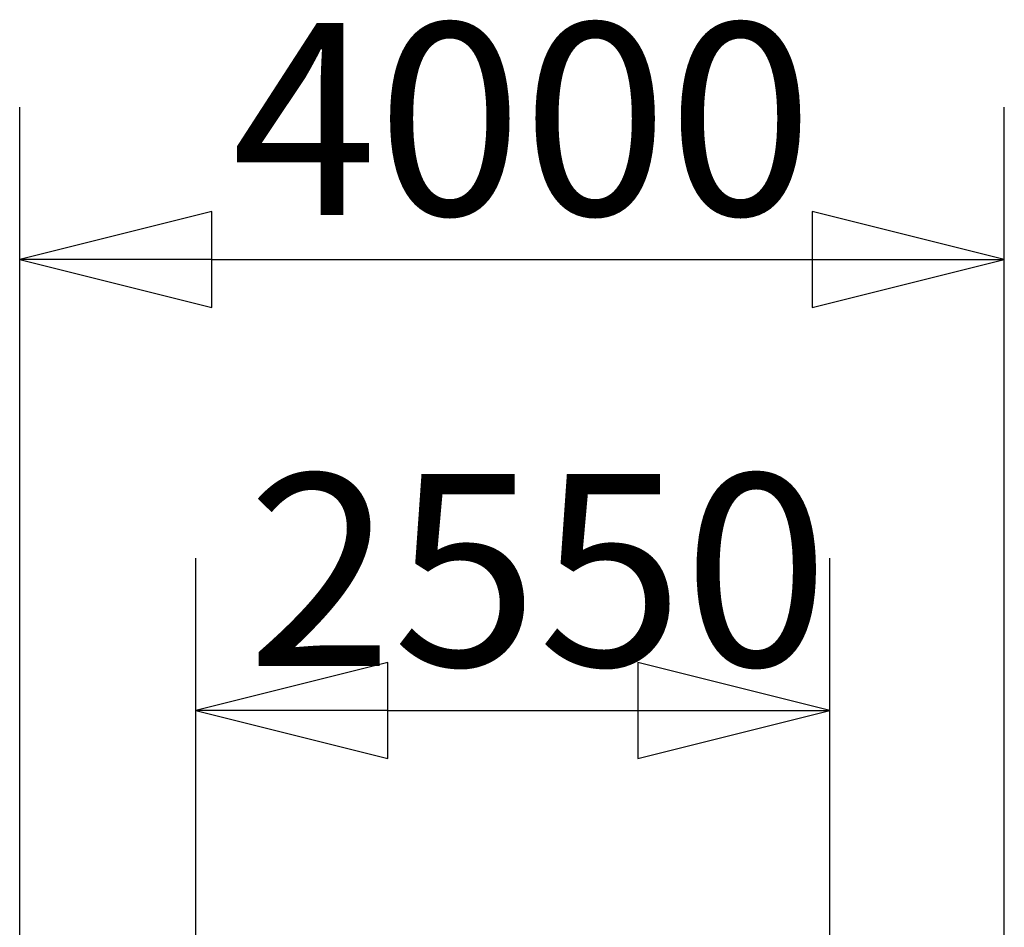
# Model space of a CAD drawing. Units: millimetres. Extents: x 15280 to 24723, y 16782 to 46046.
# Drawn here: x 19051 to 23051, y 42360 to 46046 of the extents above; entities that cross this region are included whole.
import ezdxf

# ---------------------------------------------------------------- set-up
doc = ezdxf.new("R2010")
doc.units = ezdxf.units.MM
doc.header["$LTSCALE"] = 195
doc.layers.add('Wymiar (ISO)', color=7, linetype='Continuous', lineweight=25)
doc.styles.add('tiff (ISO)', font='tahoma.ttf')
doc.dimstyles.new('tiff', dxfattribs={"dimscale": 195, "dimtxt": 4, "dimasz": 4, "dimexe": 3.175, "dimexo": 0, "dimgap": 0.762, "dimtad": 1, "dimdec": 0, "dimrnd": 1e-08, "dimzin": 0, "dimtxsty": 'tiff (ISO)', "dimblk": 'Filled-1', "dimcen": 0.09, "dimdle": 10, "dimclrd": 256, "dimclre": 256, "dimclrt": 256, "dimazin": 0, "dimtfac": 1, "dimtmove": 0, "dimatfit": 3, "dimfxl": 0, "dimtolj": 1, "dimtzin": 0, "dimlwd": 25, "dimlwe": 25, "dimarcsym": 0})

# ---------------------------------------------------------------- blocks, each defined once
blk = doc.blocks.new('Filled-1')
at = {"color": 0}
for p, q in [((0, 0), (-1, 0.25)), ((-1, 0.25), (-1, -0.25)), ((-1, 0), (0, 0)), ((-1, -0.25), (0, 0))]:
    blk.add_line(p, q, dxfattribs=at)
at = {"color": 0, "flags": 128}
blk.add_lwpolyline([(-1, -0.25), (0, 0)], dxfattribs=at)
at = {"color": 0}
blk.add_solid([(-1, -0.25), (0, 0), (-1, 0.25), (-1, -0.25)], dxfattribs=at)
blk = doc.blocks.new('*D5')
at = {"layer": 'Defpoints', "color": 0, "linetype": 'Continuous'}
for p in [(22342.8, 43239.8), (19767, 39772.4), (22342.8, 39772.4)]:
    blk.add_point(p, dxfattribs=at)
at = {"layer": 'Wymiar (ISO)', "linetype": 'Continuous', "lineweight": 25}
for p, q in [((19767, 39772.4), (19767, 43858.9)), ((22342.8, 39772.4), (22342.8, 43858.9)), ((20547, 43239.8), (21562.8, 43239.8))]:
    blk.add_line(p, q, dxfattribs=at)
at = {"layer": 'Wymiar (ISO)', "linetype": 'Continuous', "lineweight": 25, "xscale": 780, "yscale": 780, "zscale": 780, "rotation": 180}
blk.add_blockref('Filled-1', (19767, 43239.8), dxfattribs=at)
at = {"layer": 'Wymiar (ISO)', "linetype": 'Continuous', "lineweight": 25, "xscale": 780, "yscale": 780, "zscale": 780}
blk.add_blockref('Filled-1', (22342.8, 43239.8), dxfattribs=at)
at = {"layer": 'Wymiar (ISO)', "linetype": 'Continuous', "lineweight": 25, "insert": (19737.7, 44200.8), "char_height": 780, "attachment_point": 1, "style": 'tiff (ISO)'}
blk.add_mtext('\\A1; 2550', dxfattribs=at)
blk = doc.blocks.new('*D6')
at = {"layer": 'Defpoints', "color": 0, "linetype": 'Continuous'}
for p in [(23051.4, 45071.7), (19051.4, 40781.7), (23051.4, 40781.7)]:
    blk.add_point(p, dxfattribs=at)
at = {"layer": 'Wymiar (ISO)', "linetype": 'Continuous', "lineweight": 25}
for p, q in [((19051.4, 40781.7), (19051.4, 45690.8)), ((23051.4, 40781.7), (23051.4, 45690.8)), ((19831.4, 45071.7), (22271.4, 45071.7))]:
    blk.add_line(p, q, dxfattribs=at)
at = {"layer": 'Wymiar (ISO)', "linetype": 'Continuous', "lineweight": 25, "xscale": 780, "yscale": 780, "zscale": 780, "rotation": 180}
blk.add_blockref('Filled-1', (19051.4, 45071.7), dxfattribs=at)
at = {"layer": 'Wymiar (ISO)', "linetype": 'Continuous', "lineweight": 25, "xscale": 780, "yscale": 780, "zscale": 780}
blk.add_blockref('Filled-1', (23051.4, 45071.7), dxfattribs=at)
at = {"layer": 'Wymiar (ISO)', "linetype": 'Continuous', "lineweight": 25, "insert": (19912.3, 46032.3), "char_height": 780, "attachment_point": 1, "style": 'tiff (ISO)'}
blk.add_mtext('\\A1;4000', dxfattribs=at)

msp = doc.modelspace()

# ---------------------------------------------------------------- dimensions: what is measured, and where the dimension line sits
at = {"layer": 'Wymiar (ISO)', "linetype": 'Continuous', "lineweight": 25}
dim = msp.add_linear_dim(base=(23051.4, 45071.7), p1=(19051.4, 40781.7), p2=(23051.4, 40781.7), angle=180, dimstyle='tiff', override={"dimdec": 0, "dimtp": 0, "dimtm": 0, "dimtdec": 2, "dimtofl": 0, "dimatfit": 1}, dxfattribs=at)
dim.commit()
dim.dimension.update_dxf_attribs({"geometry": '*D6', "text_midpoint": (21051.4, 45071.7), "dimtype": 160})
dim = msp.add_linear_dim(base=(22342.8, 43239.8), p1=(19767, 39772.4), p2=(22342.8, 39772.4), angle=180, text=' 2550', dimstyle='tiff', override={"dimdec": 0, "dimtp": 0, "dimtm": 0, "dimtdec": 2, "dimtofl": 0, "dimatfit": 1}, dxfattribs=at)
dim.commit()
dim.dimension.update_dxf_attribs({"geometry": '*D5', "text_midpoint": (21054.9, 43239.8), "dimtype": 160})

doc.saveas('drawing.dxf')
